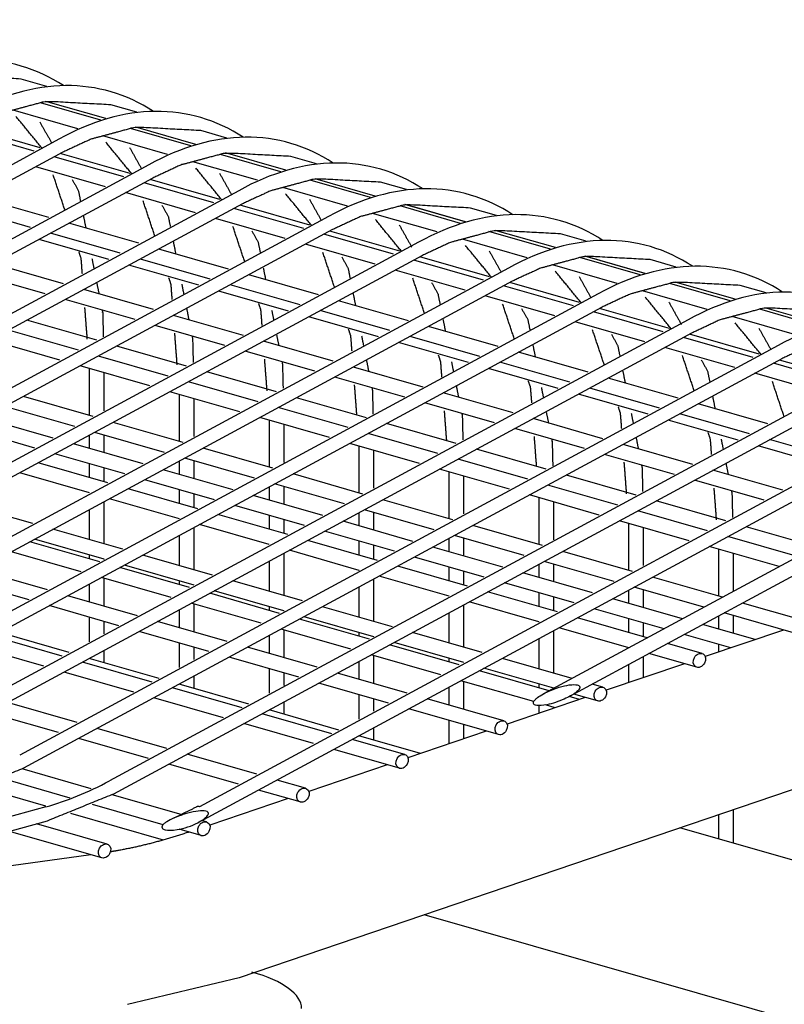
# Model space of a CAD drawing. Extents: x -9 to 141, y -7 to 181.
# Drawn here: x 54 to 58, y 92 to 97 of the extents above; entities that cross this region are included whole.
import ezdxf

# ---------------------------------------------------------------- set-up
doc = ezdxf.new("R2010")
doc.units = 0
doc.header["$LTSCALE"] = 5.3333
doc.header["$MEASUREMENT"] = 0
doc.layers.get('0').update_dxf_attribs({"linetype": 'CONTINUOUS'})
doc.layers.add('1', color=7, linetype='CONTINUOUS')

msp = doc.modelspace()

# ---------------------------------------------------------------- linework, layer by layer
msp.add_line((55.12666, 92.32461, 32.5245), (54.53213, 92.18206, 32.5245))
msp.add_circle((48.70588, 88.77009), 15.84926)
at = {"layer": '1', "extrusion": (0, 0.939693, 0.34202)}
for p, q in [((54.10344, 97.06301, 32.5245), (53.96605, 97.10244, 32.5245)), ((54.39111, 96.8839, 32.5245), (54.06995, 96.97607, 32.5245)), ((54.41739, 96.89176, 32.5245), (54.09769, 96.98351, 32.5245)), ((54.58146, 96.92583, 32.5245), (54.44407, 96.96526, 32.5245)), ((54.26763, 96.83819, 32.5245), (53.92376, 96.93688, 32.5245)), ((54.06756, 96.73668, 32.5245), (53.69675, 96.8431, 32.5245)), ((54.86913, 96.74672, 32.5245), (54.54796, 96.83889, 32.5245)), ((54.8954, 96.75458, 32.5245), (54.5757, 96.84633, 32.5245)), ((54.03517, 96.7192, 32.5245), (53.66436, 96.82562, 32.5245)), ((54.74564, 96.70101, 32.5245), (54.40177, 96.7997, 32.5245)), ((55.05947, 96.78864, 32.5245), (54.92208, 96.82807, 32.5245)), ((54.16729, 96.783, 32.5245), (50.13473, 94.6059, 32.5245)), ((54.18808, 96.71311, 32.5245), (50.15552, 94.53601, 32.5245)), ((54.51318, 96.58201, 32.5245), (54.14237, 96.68843, 32.5245)), ((54.54558, 96.5995, 32.5245), (54.17477, 96.70592, 32.5245)), ((55.34714, 96.60953, 32.5245), (55.02597, 96.70171, 32.5245)), ((55.37341, 96.61739, 32.5245), (55.05371, 96.70914, 32.5245)), ((55.53748, 96.65146, 32.5245), (55.40009, 96.69089, 32.5245)), ((54.6453, 96.64582, 32.5245), (50.61274, 94.46872, 32.5245)), ((54.41504, 96.52903, 32.5245), (54.04423, 96.63545, 32.5245)), ((55.22365, 96.56383, 32.5245), (54.87978, 96.66251, 32.5245)), ((54.66609, 96.57592, 32.5245), (50.63353, 94.39882, 32.5245)), ((54.9912, 96.44483, 32.5245), (54.62039, 96.55125, 32.5245)), ((55.02359, 96.46232, 32.5245), (54.65278, 96.56873, 32.5245)), ((55.70166, 96.42664, 32.5245), (55.35779, 96.52533, 32.5245)), ((55.82515, 96.47235, 32.5245), (55.50398, 96.56452, 32.5245)), ((55.84975, 96.47973, 32.5245), (55.5295, 96.57164, 32.5245)), ((56.01549, 96.51427, 32.5245), (55.8781, 96.5537, 32.5245)), ((55.12331, 96.50863, 32.5245), (51.09075, 94.33153, 32.5245)), ((54.11372, 96.36635, 32.5245), (53.74291, 96.47277, 32.5245)), ((54.89306, 96.39185, 32.5245), (54.52225, 96.49826, 32.5245)), ((55.1441, 96.43874, 32.5245), (51.11154, 94.26164, 32.5245)), ((54.01558, 96.31336, 32.5245), (53.64477, 96.41978, 32.5245)), ((55.5016, 96.32513, 32.5245), (55.13079, 96.43155, 32.5245)), ((56.30316, 96.33517, 32.5245), (55.98199, 96.42734, 32.5245)), ((56.32776, 96.34254, 32.5245), (56.00751, 96.43445, 32.5245)), ((56.32944, 96.34303, 32.5245), (56.00974, 96.43478, 32.5245)), ((55.60132, 96.37145, 32.5245), (51.56876, 94.19435, 32.5245)), ((55.46921, 96.30764, 32.5245), (55.0984, 96.41406, 32.5245)), ((56.17967, 96.28946, 32.5245), (55.8358, 96.38814, 32.5245)), ((56.4935, 96.37709, 32.5245), (56.35611, 96.41652, 32.5245)), ((54.59173, 96.22916, 32.5245), (54.22092, 96.33558, 32.5245)), ((55.37107, 96.25466, 32.5245), (55.00026, 96.36108, 32.5245)), ((55.62211, 96.30155, 32.5245), (51.58955, 94.12445, 32.5245)), ((54.49359, 96.17618, 32.5245), (54.12278, 96.2826, 32.5245)), ((55.94722, 96.17046, 32.5245), (55.57641, 96.27688, 32.5245)), ((55.97961, 96.18795, 32.5245), (55.6088, 96.29437, 32.5245)), ((56.78117, 96.19798, 32.5245), (56.45348, 96.29203, 32.5245)), ((56.80745, 96.20584, 32.5245), (56.48775, 96.29759, 32.5245)), ((56.97151, 96.23991, 32.5245), (56.83413, 96.27933, 32.5245)), ((56.07934, 96.23427, 32.5245), (52.04678, 94.05717, 32.5245)), ((54.43261, 96.14326, 32.5245), (54.0618, 96.24968, 32.5245)), ((55.84908, 96.11748, 32.5245), (55.47827, 96.2239, 32.5245)), ((56.65769, 96.15227, 32.5245), (56.31368, 96.251, 32.5245)), ((56.10012, 96.16437, 32.5245), (52.06756, 93.98727, 32.5245)), ((55.06974, 96.09198, 32.5245), (54.69893, 96.1984, 32.5245)), ((56.45762, 96.05076, 32.5245), (56.08681, 96.15718, 32.5245)), ((57.28378, 96.06818, 32.5245), (56.96353, 96.16008, 32.5245)), ((57.28546, 96.06866, 32.5245), (56.96576, 96.16041, 32.5245)), ((54.19226, 96.0135, 32.5245), (53.82145, 96.11992, 32.5245)), ((54.91062, 96.00608, 32.5245), (54.53981, 96.1125, 32.5245)), ((54.9716, 96.039, 32.5245), (54.60079, 96.14541, 32.5245)), ((56.42523, 96.03328, 32.5245), (56.05442, 96.13969, 32.5245)), ((57.1357, 96.01509, 32.5245), (56.79183, 96.11378, 32.5245)), ((57.25918, 96.0608, 32.5245), (56.93802, 96.15297, 32.5245)), ((57.44953, 96.10272, 32.5245), (57.31214, 96.14215, 32.5245)), ((56.55735, 96.09708, 32.5245), (52.52479, 93.91998, 32.5245)), ((54.09412, 95.96052, 32.5245), (53.72331, 96.06693, 32.5245)), ((55.54775, 95.9548, 32.5245), (55.17694, 96.06121, 32.5245)), ((56.32709, 95.98029, 32.5245), (55.95628, 96.08671, 32.5245)), ((56.57813, 96.02718, 32.5245), (52.54558, 93.85009, 32.5245)), ((55.44961, 95.90181, 32.5245), (55.0788, 96.00823, 32.5245)), ((56.90324, 95.89609, 32.5245), (56.53243, 96.00251, 32.5245)), ((56.93563, 95.91358, 32.5245), (56.56482, 96.02, 32.5245)), ((57.7372, 95.92361, 32.5245), (57.41603, 96.01579, 32.5245)), ((57.76347, 95.93147, 32.5245), (57.44377, 96.02322, 32.5245)), ((57.92754, 95.96554, 32.5245), (57.79015, 96.00497, 32.5245)), ((57.03536, 95.9599, 32.5245), (53.0028, 93.7828, 32.5245)), ((54.67027, 95.87632, 32.5245), (54.29946, 95.98273, 32.5245)), ((55.38864, 95.86889, 32.5245), (55.01783, 95.97531, 32.5245)), ((56.8051, 95.84311, 32.5245), (56.43429, 95.94953, 32.5245)), ((57.61371, 95.8779, 32.5245), (57.26984, 95.97659, 32.5245)), ((54.57213, 95.82333, 32.5245), (54.20132, 95.92975, 32.5245)), ((56.02576, 95.81761, 32.5245), (55.65495, 95.92403, 32.5245)), ((57.05615, 95.89, 32.5245), (53.02359, 93.7129, 32.5245)), ((55.14828, 95.73913, 32.5245), (54.77747, 95.84555, 32.5245)), ((55.92762, 95.76463, 32.5245), (55.55681, 95.87105, 32.5245)), ((57.38125, 95.75891, 32.5245), (57.01044, 95.86533, 32.5245)), ((57.41365, 95.7764, 32.5245), (57.04284, 95.88281, 32.5245)), ((58.21521, 95.78643, 32.5245), (57.89404, 95.8786, 32.5245)), ((58.24148, 95.79429, 32.5245), (57.92178, 95.88604, 32.5245)), ((57.51337, 95.82271, 32.5245), (53.48081, 93.64561, 32.5245)), ((54.36847, 95.71338, 32.5245), (53.99766, 95.8198, 32.5245)), ((55.05014, 95.68615, 32.5245), (54.67933, 95.79257, 32.5245)), ((55.86665, 95.73171, 32.5245), (55.49584, 95.83813, 32.5245)), ((57.28311, 95.70592, 32.5245), (56.9123, 95.81234, 32.5245)), ((58.09172, 95.74072, 32.5245), (57.74785, 95.83941, 32.5245)), ((57.53416, 95.75282, 32.5245), (53.5016, 93.57572, 32.5245)), ((54.2708, 95.66065, 32.5245), (53.89999, 95.76707, 32.5245)), ((56.50378, 95.68043, 32.5245), (56.13296, 95.78685, 32.5245)), ((57.89166, 95.63921, 32.5245), (57.52085, 95.74563, 32.5245)), ((54.17267, 95.60767, 32.5245), (53.80185, 95.71409, 32.5245)), ((57.99138, 95.68553, 32.5245), (53.95882, 93.50843, 32.5245)), ((55.6263, 95.60195, 32.5245), (55.25549, 95.70837, 32.5245)), ((56.34466, 95.59452, 32.5245), (55.97385, 95.70094, 32.5245)), ((56.40564, 95.62744, 32.5245), (56.03483, 95.73386, 32.5245)), ((57.85927, 95.62172, 32.5245), (57.48846, 95.72814, 32.5245)), ((54.84648, 95.57619, 32.5245), (54.47567, 95.68261, 32.5245)), ((55.52816, 95.54896, 32.5245), (55.15735, 95.65538, 32.5245)), ((56.98179, 95.54324, 32.5245), (56.61098, 95.64966, 32.5245)), ((57.76113, 95.56874, 32.5245), (57.39032, 95.67516, 32.5245)), ((58.01217, 95.61563, 32.5245), (53.97961, 93.43853, 32.5245)), ((54.74882, 95.52347, 32.5245), (54.37801, 95.62989, 32.5245)), ((56.88365, 95.49026, 32.5245), (56.51284, 95.59668, 32.5245)), ((58.33728, 95.48454, 32.5245), (57.96647, 95.59096, 32.5245)), ((58.36967, 95.50203, 32.5245), (57.99886, 95.60845, 32.5245)), ((54.65068, 95.47048, 32.5245), (54.27987, 95.5769, 32.5245)), ((54.32906, 95.56278, 32.5245), (54.32906, 95.31362, 32.5245)), ((54.40706, 95.5404, 32.5245), (54.40706, 95.33896, 32.5245)), ((58.4694, 95.54834, 32.5245), (54.43683, 93.37124, 32.5245)), ((55.32449, 95.43901, 32.5245), (54.95368, 95.54543, 32.5245)), ((56.10431, 95.46476, 32.5245), (55.7335, 95.57118, 32.5245)), ((56.82267, 95.45734, 32.5245), (56.45186, 95.56376, 32.5245)), ((58.23914, 95.43156, 32.5245), (57.86833, 95.53797, 32.5245)), ((58.49018, 95.47845, 32.5245), (54.45762, 93.30135, 32.5245)), ((55.22683, 95.38628, 32.5245), (54.85602, 95.4927, 32.5245)), ((56.00617, 95.41178, 32.5245), (55.63536, 95.5182, 32.5245)), ((57.4598, 95.40606, 32.5245), (57.08899, 95.51248, 32.5245)), ((55.12869, 95.3333, 32.5245), (54.75788, 95.43972, 32.5245)), ((54.80707, 95.4256, 32.5245), (54.80707, 95.17644, 32.5245)), ((56.58232, 95.32758, 32.5245), (56.21151, 95.434, 32.5245)), ((57.30068, 95.32016, 32.5245), (56.92987, 95.42658, 32.5245)), ((57.36166, 95.35308, 32.5245), (56.99085, 95.45949, 32.5245)), ((54.34935, 95.3078, 32.5245), (53.97854, 95.41422, 32.5245)), ((54.88507, 95.40321, 32.5245), (54.88507, 95.20178, 32.5245)), ((58.94741, 95.41116, 32.5245), (54.91485, 93.23406, 32.5245)), ((55.8025, 95.30182, 32.5245), (55.43169, 95.40824, 32.5245)), ((56.48418, 95.2746, 32.5245), (56.11337, 95.38101, 32.5245)), ((57.93781, 95.26888, 32.5245), (57.567, 95.37529, 32.5245)), ((54.25121, 95.25482, 32.5245), (53.8804, 95.36124, 32.5245)), ((58.96819, 95.34126, 32.5245), (54.93563, 93.16417, 32.5245)), ((55.70484, 95.2491, 32.5245), (55.33403, 95.35552, 32.5245)), ((57.83967, 95.21589, 32.5245), (57.46886, 95.32231, 32.5245)), ((54.13737, 95.19336, 32.5245), (53.76656, 95.29977, 32.5245)), ((54.82736, 95.17062, 32.5245), (54.45655, 95.27704, 32.5245)), ((55.6067, 95.19611, 32.5245), (55.23589, 95.30253, 32.5245)), ((55.28508, 95.28842, 32.5245), (55.28508, 95.03926, 32.5245)), ((56.28051, 95.16464, 32.5245), (55.9097, 95.27106, 32.5245)), ((57.06033, 95.19039, 32.5245), (56.68952, 95.29681, 32.5245)), ((59.40915, 95.27272, 32.5245), (56.74483, 93.8343, 32.5245)), ((57.7787, 95.18297, 32.5245), (57.40788, 95.28939, 32.5245)), ((54.03923, 95.14037, 32.5245), (53.66842, 95.24679, 32.5245)), ((54.72922, 95.11763, 32.5245), (54.35841, 95.22405, 32.5245)), ((55.36308, 95.26603, 32.5245), (55.36308, 95.06459, 32.5245)), ((56.18285, 95.11191, 32.5245), (55.81204, 95.21833, 32.5245)), ((56.96219, 95.13741, 32.5245), (56.59138, 95.24383, 32.5245)), ((54.61538, 95.05617, 32.5245), (54.24457, 95.16259, 32.5245)), ((54.32906, 95.20821, 32.5245), (54.32906, 95.13834, 32.5245)), ((54.40706, 95.21009, 32.5245), (54.40706, 95.11596, 32.5245)), ((56.08471, 95.05893, 32.5245), (55.7139, 95.16535, 32.5245)), ((59.44621, 95.20408, 32.5245), (56.88243, 93.81995, 32.5245)), ((58.31768, 95.07871, 32.5245), (57.94687, 95.18513, 32.5245)), ((54.51724, 95.00319, 32.5245), (54.14643, 95.10961, 32.5245)), ((55.30537, 95.03343, 32.5245), (54.93456, 95.13985, 32.5245)), ((55.7631, 95.15123, 32.5245), (55.7631, 94.90207, 32.5245)), ((55.8411, 95.12885, 32.5245), (55.8411, 94.92741, 32.5245)), ((56.75853, 95.02746, 32.5245), (56.38772, 95.13387, 32.5245)), ((57.53834, 95.05321, 32.5245), (57.16753, 95.15963, 32.5245)), ((58.25671, 95.04579, 32.5245), (57.8859, 95.15221, 32.5245)), ((54.42789, 94.95495, 32.5245), (54.05708, 95.06137, 32.5245)), ((54.32906, 95.05719, 32.5245), (54.32906, 94.98332, 32.5245)), ((54.80707, 95.07102, 32.5245), (54.80707, 95.00116, 32.5245)), ((55.20723, 94.98045, 32.5245), (54.83642, 95.08687, 32.5245)), ((54.88507, 95.07291, 32.5245), (54.88507, 94.97877, 32.5245)), ((56.66086, 94.97473, 32.5245), (56.29005, 95.08115, 32.5245)), ((57.4402, 95.00023, 32.5245), (57.06939, 95.10665, 32.5245)), ((54.32975, 94.90197, 32.5245), (53.95894, 95.00839, 32.5245)), ((54.40706, 95.03481, 32.5245), (54.40706, 94.96093, 32.5245)), ((55.09339, 94.91899, 32.5245), (54.72258, 95.02541, 32.5245)), ((56.56272, 94.92175, 32.5245), (56.19191, 95.02817, 32.5245)), ((56.24111, 95.01405, 32.5245), (56.24111, 94.76489, 32.5245)), ((58.01635, 94.91603, 32.5245), (57.64554, 95.02245, 32.5245)), ((54.99525, 94.866, 32.5245), (54.62444, 94.97242, 32.5245)), ((55.78338, 94.89625, 32.5245), (55.41257, 95.00267, 32.5245)), ((56.31911, 94.99166, 32.5245), (56.31911, 94.79022, 32.5245)), ((57.23654, 94.89027, 32.5245), (56.86573, 94.99669, 32.5245)), ((57.91821, 94.86304, 32.5245), (57.5474, 94.96946, 32.5245)), ((54.32906, 94.90217, 32.5245), (54.32906, 94.9016, 32.5245)), ((54.9059, 94.81777, 32.5245), (54.53509, 94.92419, 32.5245)), ((54.80707, 94.92001, 32.5245), (54.80707, 94.84613, 32.5245)), ((55.28508, 94.93384, 32.5245), (55.28508, 94.86397, 32.5245)), ((55.68524, 94.84327, 32.5245), (55.31443, 94.94968, 32.5245)), ((55.36308, 94.93572, 32.5245), (55.36308, 94.84159, 32.5245)), ((57.13888, 94.83755, 32.5245), (56.76806, 94.94396, 32.5245)), ((54.40706, 94.85506, 32.5245), (54.40706, 94.63062, 32.5245)), ((54.80777, 94.76479, 32.5245), (54.43695, 94.8712, 32.5245)), ((54.88507, 94.89762, 32.5245), (54.88507, 94.82375, 32.5245)), ((55.5714, 94.7818, 32.5245), (55.20059, 94.88822, 32.5245)), ((56.2614, 94.75907, 32.5245), (55.89059, 94.86548, 32.5245)), ((57.04074, 94.78456, 32.5245), (56.66993, 94.89098, 32.5245)), ((56.71912, 94.87686, 32.5245), (56.71912, 94.6277, 32.5245)), ((56.79712, 94.85448, 32.5245), (56.79712, 94.65304, 32.5245)), ((57.71455, 94.75309, 32.5245), (57.34374, 94.85951, 32.5245)), ((54.02843, 94.73929, 32.5245), (53.65762, 94.84571, 32.5245)), ((54.32906, 94.81295, 32.5245), (54.32906, 94.65301, 32.5245)), ((55.47326, 94.72882, 32.5245), (55.10245, 94.83524, 32.5245)), ((55.7631, 94.79665, 32.5245), (55.7631, 94.72679, 32.5245)), ((56.16326, 94.70608, 32.5245), (55.79245, 94.8125, 32.5245)), ((55.8411, 94.79854, 32.5245), (55.8411, 94.7044, 32.5245)), ((57.61689, 94.70036, 32.5245), (57.24608, 94.80678, 32.5245)), ((54.80707, 94.76498, 32.5245), (54.80707, 94.76441, 32.5245)), ((55.38392, 94.68059, 32.5245), (55.01311, 94.787, 32.5245)), ((55.28508, 94.78283, 32.5245), (55.28508, 94.70895, 32.5245)), ((55.36308, 94.76044, 32.5245), (55.36308, 94.68656, 32.5245)), ((56.04941, 94.64462, 32.5245), (55.6786, 94.75104, 32.5245)), ((57.51875, 94.64738, 32.5245), (57.14794, 94.7538, 32.5245)), ((54.50644, 94.6021, 32.5245), (54.13563, 94.70852, 32.5245)), ((54.88507, 94.71788, 32.5245), (54.88507, 94.49344, 32.5245)), ((55.28578, 94.6276, 32.5245), (54.91497, 94.73402, 32.5245)), ((55.95127, 94.59164, 32.5245), (55.58046, 94.69805, 32.5245)), ((56.73941, 94.62188, 32.5245), (56.3686, 94.7283, 32.5245)), ((57.19713, 94.73968, 32.5245), (57.19713, 94.49052, 32.5245)), ((57.27513, 94.71729, 32.5245), (57.27513, 94.51585, 32.5245)), ((58.19256, 94.6159, 32.5245), (57.82175, 94.72232, 32.5245)), ((54.38425, 94.53614, 32.5245), (54.01344, 94.64255, 32.5245)), ((54.4083, 94.54912, 32.5245), (54.03749, 94.65554, 32.5245)), ((54.80707, 94.67577, 32.5245), (54.80707, 94.51583, 32.5245)), ((55.86193, 94.5434, 32.5245), (55.49112, 94.64982, 32.5245)), ((55.7631, 94.64564, 32.5245), (55.7631, 94.57177, 32.5245)), ((56.24111, 94.65947, 32.5245), (56.24111, 94.58961, 32.5245)), ((56.64127, 94.5689, 32.5245), (56.27046, 94.67532, 32.5245)), ((56.31911, 94.66135, 32.5245), (56.31911, 94.56722, 32.5245)), ((58.0949, 94.56318, 32.5245), (57.72409, 94.6696, 32.5245)), ((54.28611, 94.48315, 32.5245), (53.9153, 94.58957, 32.5245)), ((55.28508, 94.6278, 32.5245), (55.28508, 94.62723, 32.5245)), ((55.76379, 94.49042, 32.5245), (55.39298, 94.59684, 32.5245)), ((55.8411, 94.62326, 32.5245), (55.8411, 94.54938, 32.5245)), ((56.52742, 94.50744, 32.5245), (56.15661, 94.61385, 32.5245)), ((57.21742, 94.4847, 32.5245), (56.84661, 94.59112, 32.5245)), ((57.99676, 94.51019, 32.5245), (57.62595, 94.61661, 32.5245)), ((57.67514, 94.60249, 32.5245), (57.67514, 94.35334, 32.5245)), ((54.32906, 94.57186, 32.5245), (54.32906, 94.55197, 32.5245)), ((54.40706, 94.54948, 32.5245), (54.40706, 94.54845, 32.5245)), ((54.98445, 94.46492, 32.5245), (54.61364, 94.57134, 32.5245)), ((55.28508, 94.53859, 32.5245), (55.28508, 94.37864, 32.5245)), ((55.36308, 94.5807, 32.5245), (55.36308, 94.35626, 32.5245)), ((56.42928, 94.45445, 32.5245), (56.05847, 94.56087, 32.5245)), ((57.11928, 94.43171, 32.5245), (56.74847, 94.53813, 32.5245)), ((57.75314, 94.58011, 32.5245), (57.75314, 94.37867, 32.5245)), ((54.10697, 94.38644, 32.5245), (53.73616, 94.49286, 32.5245)), ((54.86226, 94.39895, 32.5245), (54.49145, 94.50537, 32.5245)), ((54.88631, 94.41194, 32.5245), (54.5155, 94.51836, 32.5245)), ((55.7631, 94.49062, 32.5245), (55.7631, 94.49004, 32.5245)), ((56.33994, 94.40622, 32.5245), (55.96913, 94.51264, 32.5245)), ((56.24111, 94.50846, 32.5245), (56.24111, 94.43458, 32.5245)), ((56.31911, 94.48607, 32.5245), (56.31911, 94.4122, 32.5245)), ((56.71912, 94.52229, 32.5245), (56.71912, 94.45242, 32.5245)), ((56.79712, 94.52417, 32.5245), (56.79712, 94.43004, 32.5245)), ((54.00883, 94.33346, 32.5245), (53.63802, 94.43987, 32.5245)), ((54.76412, 94.34597, 32.5245), (54.39331, 94.45239, 32.5245)), ((54.40706, 94.44844, 32.5245), (54.40706, 94.30032, 32.5245)), ((54.80707, 94.43468, 32.5245), (54.80707, 94.41479, 32.5245)), ((55.46246, 94.32774, 32.5245), (55.09165, 94.43415, 32.5245)), ((55.8411, 94.44351, 32.5245), (55.8411, 94.21907, 32.5245)), ((56.2418, 94.35323, 32.5245), (55.87099, 94.45965, 32.5245)), ((57.00544, 94.37025, 32.5245), (56.63463, 94.47667, 32.5245)), ((57.69543, 94.34751, 32.5245), (57.32462, 94.45393, 32.5245)), ((54.32906, 94.4177, 32.5245), (54.32906, 94.3227, 32.5245)), ((54.88507, 94.41229, 32.5245), (54.88507, 94.41127, 32.5245)), ((55.36432, 94.27475, 32.5245), (54.99351, 94.38117, 32.5245)), ((55.7631, 94.4014, 32.5245), (55.7631, 94.24146, 32.5245)), ((56.9073, 94.31727, 32.5245), (56.53649, 94.42369, 32.5245)), ((57.19713, 94.3851, 32.5245), (57.19713, 94.31524, 32.5245)), ((57.59729, 94.29453, 32.5245), (57.22648, 94.40095, 32.5245)), ((57.27513, 94.38699, 32.5245), (57.27513, 94.29285, 32.5245)), ((54.58498, 94.24926, 32.5245), (54.21417, 94.35567, 32.5245)), ((55.34027, 94.26177, 32.5245), (54.96946, 94.36819, 32.5245)), ((56.24111, 94.35343, 32.5245), (56.24111, 94.35286, 32.5245)), ((56.81795, 94.26903, 32.5245), (56.44714, 94.37545, 32.5245)), ((56.71912, 94.37127, 32.5245), (56.71912, 94.2974, 32.5245)), ((56.79712, 94.34889, 32.5245), (56.79712, 94.27501, 32.5245)), ((57.48345, 94.23307, 32.5245), (57.11264, 94.33949, 32.5245)), ((54.48684, 94.19627, 32.5245), (54.11603, 94.30269, 32.5245)), ((54.80707, 94.28052, 32.5245), (54.80707, 94.18552, 32.5245)), ((55.24213, 94.20878, 32.5245), (54.87132, 94.3152, 32.5245)), ((54.88507, 94.31126, 32.5245), (54.88507, 94.16313, 32.5245)), ((55.28508, 94.29749, 32.5245), (55.28508, 94.27761, 32.5245)), ((55.36308, 94.27511, 32.5245), (55.36308, 94.27408, 32.5245)), ((55.94047, 94.19055, 32.5245), (55.56966, 94.29697, 32.5245)), ((56.31911, 94.30633, 32.5245), (56.31911, 94.08189, 32.5245)), ((56.71981, 94.21605, 32.5245), (56.349, 94.32247, 32.5245)), ((57.38531, 94.18008, 32.5245), (57.0145, 94.2865, 32.5245)), ((58.11461, 94.22721, 32.5245), (57.80263, 94.31675, 32.5245)), ((54.32906, 94.24155, 32.5245), (54.32906, 94.11109, 32.5245)), ((55.81828, 94.12458, 32.5245), (55.44747, 94.231, 32.5245)), ((55.84233, 94.13757, 32.5245), (55.47152, 94.24399, 32.5245)), ((56.24111, 94.26422, 32.5245), (56.24111, 94.10427, 32.5245)), ((57.29596, 94.13185, 32.5245), (56.92515, 94.23827, 32.5245)), ((57.19713, 94.23409, 32.5245), (57.19713, 94.16021, 32.5245)), ((57.67514, 94.24792, 32.5245), (57.67514, 94.17805, 32.5245)), ((58.08623, 94.15421, 32.5245), (57.70449, 94.26376, 32.5245)), ((57.75314, 94.2498, 32.5245), (57.75314, 94.15567, 32.5245)), ((54.40706, 94.21917, 32.5245), (54.40706, 94.1532, 32.5245)), ((55.06299, 94.11207, 32.5245), (54.69218, 94.21849, 32.5245)), ((55.72014, 94.0716, 32.5245), (55.34933, 94.17802, 32.5245)), ((55.36308, 94.17407, 32.5245), (55.36308, 94.02595, 32.5245)), ((56.71912, 94.21625, 32.5245), (56.71912, 94.21567, 32.5245)), ((56.79712, 94.16914, 32.5245), (56.79712, 93.9447, 32.5245)), ((57.19782, 94.07887, 32.5245), (56.82701, 94.18528, 32.5245)), ((57.27513, 94.2117, 32.5245), (57.27513, 94.13783, 32.5245)), ((57.87032, 94.12204, 32.5245), (57.59065, 94.2023, 32.5245)), ((58.02049, 94.17308, 32.5245), (57.60445, 94.03169, 32.5245)), ((54.18551, 94.03359, 32.5245), (53.8147, 94.14001, 32.5245)), ((54.2217, 94.05313, 32.5245), (53.85089, 94.15954, 32.5245)), ((54.96485, 94.05909, 32.5245), (54.59404, 94.16551, 32.5245)), ((60.43377, 94.12822, 32.5245), (55.12666, 92.32461, 32.5245)), ((55.28508, 94.14333, 32.5245), (55.28508, 94.04833, 32.5245)), ((55.7631, 94.16031, 32.5245), (55.7631, 94.14042, 32.5245)), ((55.8411, 94.13792, 32.5245), (55.8411, 94.1369, 32.5245)), ((56.41848, 94.05337, 32.5245), (56.04767, 94.15979, 32.5245)), ((56.71912, 94.12703, 32.5245), (56.71912, 93.96709, 32.5245)), ((57.74086, 94.07804, 32.5245), (57.49251, 94.14932, 32.5245)), ((54.08737, 93.98061, 32.5245), (53.71656, 94.08703, 32.5245)), ((54.40706, 94.06456, 32.5245), (54.40706, 93.99993, 32.5245)), ((54.80707, 94.10437, 32.5245), (54.80707, 93.97391, 32.5245)), ((54.88507, 94.08198, 32.5245), (54.88507, 94.01602, 32.5245)), ((55.541, 93.97489, 32.5245), (55.17019, 94.08131, 32.5245)), ((56.29629, 93.9874, 32.5245), (55.92548, 94.09382, 32.5245)), ((56.32034, 94.00038, 32.5245), (55.94953, 94.1068, 32.5245)), ((57.19713, 94.07906, 32.5245), (57.19713, 94.07849, 32.5245)), ((57.58759, 94.04816, 32.5245), (57.40316, 94.10108, 32.5245)), ((57.67514, 94.0969, 32.5245), (57.67514, 94.05571, 32.5245)), ((54.69971, 93.91594, 32.5245), (54.3289, 94.02236, 32.5245)), ((54.32906, 94.02245, 32.5245), (54.32906, 94.02231, 32.5245)), ((55.44287, 93.9219, 32.5245), (55.07205, 94.02832, 32.5245)), ((56.19815, 93.93442, 32.5245), (55.82734, 94.04083, 32.5245)), ((55.8411, 94.03689, 32.5245), (55.8411, 93.88877, 32.5245)), ((56.24111, 94.02312, 32.5245), (56.24111, 94.00324, 32.5245)), ((56.8965, 93.91618, 32.5245), (56.52569, 94.0226, 32.5245)), ((57.27513, 94.03196, 32.5245), (57.27513, 93.91977, 32.5245)), ((57.5592, 93.97515, 32.5245), (57.30503, 94.0481, 32.5245)), ((54.66353, 93.89641, 32.5245), (54.29272, 94.00283, 32.5245)), ((55.28508, 93.96719, 32.5245), (55.28508, 93.83672, 32.5245)), ((55.7631, 94.00615, 32.5245), (55.7631, 93.91115, 32.5245)), ((56.79836, 93.8632, 32.5245), (56.42755, 93.96962, 32.5245)), ((57.49355, 93.994, 32.5245), (57.07744, 93.85258, 32.5245)), ((57.19713, 93.98985, 32.5245), (57.19713, 93.89326, 32.5245)), ((54.56539, 93.84342, 32.5245), (54.19458, 93.94984, 32.5245)), ((54.88507, 93.92737, 32.5245), (54.88507, 93.86274, 32.5245)), ((55.36308, 93.9448, 32.5245), (55.36308, 93.87883, 32.5245)), ((56.01902, 93.8377, 32.5245), (55.64821, 93.94412, 32.5245)), ((56.7743, 93.85022, 32.5245), (56.40349, 93.95663, 32.5245)), ((55.14154, 93.75922, 32.5245), (54.77073, 93.86564, 32.5245)), ((55.17772, 93.77876, 32.5245), (54.80691, 93.88518, 32.5245)), ((54.80707, 93.88526, 32.5245), (54.80707, 93.88513, 32.5245)), ((55.92088, 93.78472, 32.5245), (55.55007, 93.89114, 32.5245)), ((56.24111, 93.86896, 32.5245), (56.24111, 93.77397, 32.5245)), ((56.69227, 93.79261, 32.5245), (56.30535, 93.90365, 32.5245)), ((56.31911, 93.8997, 32.5245), (56.31911, 93.75158, 32.5245)), ((56.71912, 93.88594, 32.5245), (56.71912, 93.86605, 32.5245)), ((56.79712, 93.86356, 32.5245), (56.79712, 93.86253, 32.5245)), ((57.06056, 93.8691, 32.5245), (57.0037, 93.88542, 32.5245)), ((55.0434, 93.70624, 32.5245), (54.67259, 93.81266, 32.5245)), ((55.7631, 93.83, 32.5245), (55.7631, 93.69954, 32.5245)), ((55.8411, 93.80762, 32.5245), (55.8411, 93.74165, 32.5245)), ((56.53353, 93.69004, 32.5245), (56.12622, 93.80694, 32.5245)), ((56.9666, 93.81492, 32.5245), (56.55043, 93.67348, 32.5245)), ((56.93488, 93.80413, 32.5245), (56.8815, 93.81945, 32.5245)), ((57.03217, 93.7961, 32.5245), (56.90556, 93.83243, 32.5245)), ((54.26406, 93.68074, 32.5245), (53.89325, 93.78716, 32.5245)), ((55.36308, 93.79019, 32.5245), (55.36308, 93.72556, 32.5245)), ((56.50514, 93.61704, 32.5245), (56.02808, 93.75395, 32.5245)), ((56.71912, 93.77135, 32.5245), (56.71912, 93.73081, 32.5245)), ((56.80542, 93.76014, 32.5245), (56.75453, 93.77474, 32.5245)), ((56.79712, 93.76252, 32.5245), (56.79712, 93.75732, 32.5245)), ((54.16592, 93.62776, 32.5245), (53.79511, 93.73418, 32.5245)), ((55.61955, 93.62204, 32.5245), (55.24874, 93.72846, 32.5245)), ((55.65573, 93.64157, 32.5245), (55.28492, 93.74799, 32.5245)), ((55.28508, 93.74808, 32.5245), (55.28508, 93.74795, 32.5245)), ((54.74207, 93.54356, 32.5245), (54.37126, 93.64998, 32.5245)), ((55.52141, 93.56906, 32.5245), (55.1506, 93.67547, 32.5245)), ((55.8411, 93.65301, 32.5245), (55.8411, 93.58838, 32.5245)), ((56.24111, 93.69282, 32.5245), (56.24111, 93.56836, 32.5245)), ((56.31911, 93.67043, 32.5245), (56.31911, 93.59486, 32.5245)), ((54.64393, 93.49057, 32.5245), (54.27312, 93.59699, 32.5245)), ((56.0899, 93.51697, 32.5245), (55.76293, 93.61081, 32.5245)), ((55.7631, 93.6109, 32.5245), (55.7631, 93.61076, 32.5245)), ((56.43966, 93.63583, 32.5245), (56.02342, 93.49437, 32.5245)), ((56.0065, 93.51099, 32.5245), (55.72675, 93.59127, 32.5245)), ((55.22008, 93.40637, 32.5245), (54.84927, 93.51279, 32.5245)), ((55.97811, 93.43799, 32.5245), (55.62861, 93.53829, 32.5245)), ((54.3395, 93.3288, 32.5245), (53.97179, 93.43433, 32.5245)), ((55.12194, 93.35339, 32.5245), (54.75113, 93.45981, 32.5245)), ((55.91272, 93.45675, 32.5245), (55.4964, 93.31527, 32.5245)), ((54.2266, 93.28006, 32.5245), (53.868, 93.38297, 32.5245)), ((54.09767, 93.23666, 32.5245), (53.75309, 93.33555, 32.5245)), ((55.47947, 93.33193, 32.5245), (55.32728, 93.37561, 32.5245)), ((54.81751, 93.19162, 32.5245), (54.4498, 93.29715, 32.5245)), ((55.38577, 93.27767, 32.5245), (54.9694, 93.13617, 32.5245)), ((55.45108, 93.25893, 32.5245), (55.22914, 93.32263, 32.5245)), ((54.09721, 93.23281, 32.5245), (52.86376, 92.89338, 32.5245)), ((54.7211, 93.13814, 32.5245), (54.34601, 93.24579, 32.5245)), ((54.72425, 93.05684, 32.5245), (54.23111, 93.19837, 32.5245)), ((57.67514, 93.19071, 32.5245), (57.67514, 93.06203, 32.5245)), ((57.75314, 93.21721, 32.5245), (57.75314, 93.03964, 32.5245)), ((54.10529, 93.15779, 32.5245), (52.91501, 92.83023, 32.5245)), ((54.42415, 93.03459, 32.5245), (54.04893, 93.14228, 32.5245)), ((54.95244, 93.1529, 32.5245), (54.92781, 93.15996, 32.5245)), ((60.64804, 92.20884, 32.5245), (57.46985, 93.12094, 32.5245)), ((54.39576, 92.96159, 32.5245), (53.90458, 93.10255, 32.5245)), ((54.92405, 93.0799, 32.5245), (54.80599, 93.11378, 32.5245)), ((54.33689, 92.97848, 32.5245), (53.914, 92.91965, 32.5245)), ((60.42211, 91.42161, 32.5245), (56.11055, 92.65898, 32.5245))]:
    msp.add_line(p, q, dxfattribs=at)
at = {"layer": '1'}
for centre, major_axis, ratio, start_param, end_param in [((53.34853, 94.8955, 32.5245), (0.59484, 2.28245), 0.5877908, -0.1947137, 0.5110049), ((53.82655, 94.75832, 32.5245), (0.59484, 2.28245), 0.5877908, -0.1947137, 0.5110049), ((54.30456, 94.62113, 32.5245), (0.59484, 2.28245), 0.5877908, -0.1947137, 0.5110049), ((54.78257, 94.48395, 32.5245), (0.59484, 2.28245), 0.5877908, -0.1947137, 0.5110049), ((55.26058, 94.34676, 32.5245), (0.59484, 2.28245), 0.5877908, -0.1947137, 0.5110049), ((55.73859, 94.20958, 32.5245), (0.59484, 2.28245), 0.5877908, -0.1947137, 0.5110049), ((56.21661, 94.0724, 32.5245), (0.59484, 2.28245), 0.5877908, -0.1947137, 0.5110049), ((56.69462, 93.93521, 32.5245), (0.59484, 2.28245), 0.5877908, -0.1947136, 0.5110049), ((57.17263, 93.79803, 32.5245), (0.59484, 2.28245), 0.5877909, -0.1947104, 0.5110051), ((57.65064, 93.66084, 32.5245), (0.59491, 2.28245), 0.5878114, -0.1942852, 0.5110315), ((58.12865, 93.52366, 32.5245), (0.60415, 2.28178), 0.5905206, -0.1926724, 0.514589), ((54.26702, 96.04284, 32.5245), (-0.80788, -2.81502), 0.6040228, 0.3532255, 0.5338848), ((54.98174, 92.70841, 32.5245), (-0.13177, 0.38772), 0.5071255, -0.0434965, 0), ((54.71716, 92.16092), (0.741, 0), 0.3420201, -0.0002219, 0.8726646)]:
    msp.add_ellipse(centre, major_axis=major_axis, ratio=ratio, start_param=start_param, end_param=end_param, dxfattribs=at)
for centre in [(57.57339, 94.01166, 32.5245), (57.04636, 93.8326, 32.5245), (56.51933, 93.65354, 32.5245), (55.9923, 93.47449, 32.5245), (55.46527, 93.29543, 32.5245), (54.93824, 93.1164, 32.5245), (54.40995, 92.99809, 32.5245)]:
    msp.add_ellipse(centre, major_axis=(0.01949, 0.03428), ratio=0.779616, dxfattribs=at)
for points, degree, knots in [([(53.96605, 97.10244, 32.5245), (53.61968, 97.1207, 32.5245), (53.38111, 97.05673, 32.5245), (53.23205, 96.98747, 32.5245)], 1, [4.2047472, 4.2047472, 4.5973535, 5.8249803, 6.2023587, 6.2023587]), ([(54.44407, 96.96526, 32.5245), (54.09769, 96.98351, 32.5245), (53.85912, 96.91955, 32.5245), (53.71006, 96.85029, 32.5245)], 1, [4.2047472, 4.2047472, 4.5973535, 5.8249803, 6.2023587, 6.2023587]), ([(54.92208, 96.82807, 32.5245), (54.5757, 96.84633, 32.5245), (54.33713, 96.78237, 32.5245), (54.18808, 96.71311, 32.5245)], 1, [4.2047472, 4.2047472, 4.5973535, 5.8249803, 6.2023587, 6.2023587]), ([(55.40009, 96.69089, 32.5245), (55.05371, 96.70914, 32.5245), (54.81514, 96.64518, 32.5245), (54.66609, 96.57592, 32.5245)], 1, [4.2047472, 4.2047472, 4.5973535, 5.8249803, 6.2023587, 6.2023587]), ([(54.23727, 96.56889, 32.5245), (54.27081, 96.50908, 32.5245), (54.2816, 96.45495, 32.5245)], 1, [4.51181195, 4.51181195, 4.66065356, 4.76357659, 4.76357659]), ([(55.8781, 96.5537, 32.5245), (55.53173, 96.57196, 32.5245), (55.29316, 96.508, 32.5245), (55.1441, 96.43874, 32.5245)], 1, [4.2047472, 4.2047472, 4.5973535, 5.8249803, 6.2023587, 6.2023587]), ([(54.71528, 96.43171, 32.5245), (54.74882, 96.3719, 32.5245), (54.75961, 96.31777, 32.5245)], 1, [4.51181195, 4.51181195, 4.66065356, 4.76357659, 4.76357659]), ([(56.35611, 96.41652, 32.5245), (56.00974, 96.43478, 32.5245), (55.77117, 96.37081, 32.5245), (55.62211, 96.30155, 32.5245)], 1, [4.2047472, 4.2047472, 4.5973535, 5.8249803, 6.2023587, 6.2023587]), ([(55.1933, 96.29453, 32.5245), (55.22683, 96.23471, 32.5245), (55.23762, 96.18059, 32.5245)], 1, [4.51181195, 4.51181195, 4.66065356, 4.76357659, 4.76357659]), ([(56.83413, 96.27933, 32.5245), (56.48552, 96.29727, 32.5245), (56.24918, 96.23363, 32.5245), (56.10012, 96.16437, 32.5245)], 1, [4.2047472, 4.2047472, 4.5973535, 5.8249803, 6.2023587, 6.2023587]), ([(54.29209, 96.06663, 32.5245), (54.28598, 96.14745, 32.5245), (54.27393, 96.18341, 32.5245)], 1, [0.86597702, 0.86597702, 1.00923196, 1.08567718, 1.08567718]), ([(55.67131, 96.15734, 32.5245), (55.70484, 96.09753, 32.5245), (55.71563, 96.0434, 32.5245)], 1, [4.51181195, 4.51181195, 4.66065356, 4.76357659, 4.76357659]), ([(57.31214, 96.14215, 32.5245), (56.96576, 96.16041, 32.5245), (56.72719, 96.09645, 32.5245), (56.57813, 96.02718, 32.5245)], 1, [4.2047472, 4.2047472, 4.5973535, 5.8249803, 6.2023587, 6.2023587]), ([(54.7701, 95.92944, 32.5245), (54.76399, 96.01027, 32.5245), (54.75194, 96.04622, 32.5245)], 1, [0.86597702, 0.86597702, 1.00923196, 1.08567718, 1.08567718]), ([(56.14932, 96.02016, 32.5245), (56.18285, 95.96034, 32.5245), (56.19365, 95.90622, 32.5245)], 1, [4.51181195, 4.51181195, 4.66065356, 4.76357659, 4.76357659]), ([(57.79015, 96.00497, 32.5245), (57.44377, 96.02322, 32.5245), (57.2052, 95.95926, 32.5245), (57.05615, 95.89, 32.5245)], 1, [4.2047472, 4.2047472, 4.5973535, 5.8249803, 6.2023587, 6.2023587]), ([(55.24812, 95.79226, 32.5245), (55.242, 95.87309, 32.5245), (55.22996, 95.90904, 32.5245)], 1, [0.86597702, 0.86597702, 1.00923196, 1.08567718, 1.08567718]), ([(54.39785, 95.87194, 32.5245), (54.40029, 95.85966, 32.5245), (54.40334, 95.73248, 32.5245)], 1, [5.87220739, 5.87220739, 5.89554654, 6.11433532, 6.11433532]), ([(56.62733, 95.88297, 32.5245), (56.66087, 95.82316, 32.5245), (56.67166, 95.76903, 32.5245)], 1, [4.51181195, 4.51181195, 4.66065356, 4.76357659, 4.76357659]), ([(58.26816, 95.86778, 32.5245), (57.92178, 95.88604, 32.5245), (57.68321, 95.82208, 32.5245), (57.53416, 95.75282, 32.5245)], 1, [4.2047472, 4.2047472, 4.5973535, 5.8249803, 6.2023587, 6.2023587]), ([(55.72613, 95.65508, 32.5245), (55.72001, 95.7359, 32.5245), (55.70797, 95.77186, 32.5245)], 1, [0.86597702, 0.86597702, 1.00923196, 1.08567718, 1.08567718]), ([(57.10534, 95.74579, 32.5245), (57.13888, 95.68597, 32.5245), (57.14967, 95.63185, 32.5245)], 1, [4.51181195, 4.51181195, 4.66065356, 4.76357659, 4.76357659]), ([(58.74617, 95.7306, 32.5245), (58.39757, 95.74853, 32.5245), (58.16123, 95.68489, 32.5245), (58.01217, 95.61563, 32.5245)], 1, [4.2047472, 4.2047472, 4.5973535, 5.8249803, 6.2023587, 6.2023587]), ([(54.87586, 95.73475, 32.5245), (54.8783, 95.72248, 32.5245), (54.88135, 95.59529, 32.5245)], 1, [5.87220739, 5.87220739, 5.89554654, 6.11433532, 6.11433532]), ([(56.20414, 95.51789, 32.5245), (56.19802, 95.59872, 32.5245), (56.18598, 95.63467, 32.5245)], 1, [0.86597702, 0.86597702, 1.00923196, 1.08567718, 1.08567718]), ([(55.35387, 95.59757, 32.5245), (55.35632, 95.5853, 32.5245), (55.35936, 95.45811, 32.5245)], 1, [5.87220739, 5.87220739, 5.89554654, 6.11433532, 6.11433532]), ([(57.58335, 95.60861, 32.5245), (57.61689, 95.54879, 32.5245), (57.62768, 95.49466, 32.5245)], 1, [4.51181195, 4.51181195, 4.66065356, 4.76357659, 4.76357659]), ([(56.68215, 95.38071, 32.5245), (56.67603, 95.46153, 32.5245), (56.66399, 95.49749, 32.5245)], 1, [0.86597702, 0.86597702, 1.00923196, 1.08567718, 1.08567718]), ([(55.83188, 95.46039, 32.5245), (55.83433, 95.44811, 32.5245), (55.83737, 95.32093, 32.5245)], 1, [5.87220739, 5.87220739, 5.89554654, 6.11433532, 6.11433532]), ([(56.30989, 95.3232, 32.5245), (56.31234, 95.31093, 32.5245), (56.31539, 95.18374, 32.5245)], 1, [5.87220739, 5.87220739, 5.89554654, 6.11433532, 6.11433532]), ([(57.16016, 95.24352, 32.5245), (57.15405, 95.32435, 32.5245), (57.142, 95.3603, 32.5245)], 1, [0.86597702, 0.86597702, 1.00923196, 1.08567718, 1.08567718]), ([(57.63817, 95.10634, 32.5245), (57.63206, 95.18717, 32.5245), (57.62001, 95.22312, 32.5245)], 1, [0.86597702, 0.86597702, 1.00923196, 1.08567718, 1.08567718]), ([(56.7879, 95.18602, 32.5245), (56.79035, 95.17374, 32.5245), (56.7934, 95.04656, 32.5245)], 1, [5.87220739, 5.87220739, 5.89554654, 6.11433532, 6.11433532]), ([(57.26592, 95.04883, 32.5245), (57.26836, 95.03656, 32.5245), (57.27141, 94.90937, 32.5245)], 1, [5.87220739, 5.87220739, 5.89554654, 6.11433532, 6.11433532]), ([(57.74393, 94.91165, 32.5245), (57.74637, 94.89938, 32.5245), (57.74942, 94.77219, 32.5245)], 1, [5.87220739, 5.87220739, 5.89554654, 6.11433532, 6.11433532]), ([(56.77251, 93.84785, 32.5245), (56.74495, 93.83558, 32.5245), (56.72172, 93.82196, 32.5245), (56.70297, 93.80601, 32.5245), (56.69866, 93.80188, 32.5245), (56.69394, 93.79558, 32.5245), (56.69254, 93.79339, 32.5245), (56.69096, 93.78971, 32.5245), (56.69051, 93.78825, 32.5245), (56.69013, 93.78549, 32.5245), (56.69016, 93.78425, 32.5245), (56.69071, 93.78169, 32.5245), (56.69129, 93.78051, 32.5245), (56.69324, 93.77784, 32.5245), (56.69489, 93.77661, 32.5245), (56.70008, 93.77375, 32.5245), (56.70448, 93.77271, 32.5245), (56.72137, 93.77026, 32.5245), (56.74014, 93.77172, 32.5245), (56.79201, 93.78226, 32.5245), (56.8249, 93.79317, 32.5245), (56.87816, 93.81678, 32.5245), (56.89896, 93.82848, 32.5245), (56.91925, 93.84376, 32.5245), (56.9253, 93.84887, 32.5245), (56.93178, 93.85649, 32.5245), (56.93365, 93.85903, 32.5245), (56.93578, 93.86318, 32.5245), (56.93641, 93.86478, 32.5245), (56.93704, 93.86768, 32.5245), (56.93713, 93.86895, 32.5245), (56.93686, 93.8715, 32.5245), (56.93647, 93.87268, 32.5245), (56.93502, 93.8753, 32.5245), (56.93376, 93.87652, 32.5245), (56.93, 93.87921, 32.5245), (56.927, 93.88032, 32.5245), (56.91428, 93.88362, 32.5245), (56.89935, 93.88351, 32.5245), (56.84869, 93.87616, 32.5245), (56.80849, 93.86387, 32.5245), (56.77251, 93.84785, 32.5245)], 3, [-1.3599756, -1.3599756, -1.3599756, -1.3599756, -1.1956151, -1.1956151, -1.1507794, -1.1507794, -1.1303508, -1.1303508, -1.1175517, -1.1175517, -1.1060844, -1.1060844, -1.0925292, -1.0925292, -1.0706256, -1.0706256, -1.0249732, -1.0249732, -0.877514, -0.877514, -0.6783884, -0.6783884, -0.5141435, -0.5141435, -0.4533701, -0.4533701, -0.4280218, -0.4280218, -0.4134857, -0.4134857, -0.4017629, -0.4017629, -0.3888448, -0.3888448, -0.3695308, -0.3695308, -0.334937, -0.334937, -0.214541, -0.214541, 0, 0, 0, 0]), ([(54.91485, 93.23406, 32.5245), (54.91418, 93.23425, 32.5245), (54.91352, 93.23442, 32.5245), (54.91286, 93.23455, 32.5245), (54.909, 93.23536, 32.5245), (54.90529, 93.23524, 32.5245), (54.90076, 93.23384, 32.5245), (54.89964, 93.23337, 32.5245), (54.89858, 93.2328, 32.5245)], 3, [0.389697405, 0.389697405, 0.389697405, 0.389697405, 0.393876884, 0.393876884, 0.393876884, 0.418256445, 0.418256445, 0.426754152, 0.426754152, 0.426754152, 0.426754152]), ([(54.83869, 93.19521, 32.5245), (54.8307, 93.19285, 32.5245), (54.82272, 93.19031, 32.5245), (54.78215, 93.17642, 32.5245), (54.75192, 93.1627, 32.5245), (54.72945, 93.14624, 32.5245), (54.72512, 93.14268, 32.5245), (54.72006, 93.13698, 32.5245), (54.71848, 93.13491, 32.5245), (54.71656, 93.13135, 32.5245), (54.71596, 93.12991, 32.5245), (54.7153, 93.12713, 32.5245), (54.71519, 93.12586, 32.5245), (54.71543, 93.12322, 32.5245), (54.71584, 93.12196, 32.5245), (54.71732, 93.11914, 32.5245), (54.71862, 93.11777, 32.5245), (54.72367, 93.11375, 32.5245), (54.72871, 93.11206, 32.5245), (54.7471, 93.10744, 32.5245), (54.76953, 93.10755, 32.5245), (54.83332, 93.11819, 32.5245), (54.87328, 93.13163, 32.5245), (54.9212, 93.15633, 32.5245), (54.93414, 93.16462, 32.5245), (54.94371, 93.17249, 32.5245)], 3, [-0.51918825, -0.51918825, -0.51918825, -0.51918825, -0.4931524, -0.4931524, -0.38422018, -0.38422018, -0.36065475, -0.36065475, -0.34958255, -0.34958255, -0.3427004, -0.3427004, -0.33671279, -0.33671279, -0.3298957, -0.3298957, -0.31973206, -0.31973206, -0.29309029, -0.29309029, -0.19585172, -0.19585172, -0.06303927, -0.06303927, 0, 0, 0, 0]), ([(54.94371, 93.17249, 32.5245), (54.94843, 93.17637, 32.5245), (54.95374, 93.1813, 32.5245), (54.95881, 93.18836, 32.5245), (54.96008, 93.19045, 32.5245), (54.9615, 93.19399, 32.5245), (54.96191, 93.19542, 32.5245), (54.9622, 93.19815, 32.5245), (54.96212, 93.19939, 32.5245), (54.96147, 93.20195, 32.5245), (54.96082, 93.20314, 32.5245), (54.95867, 93.20582, 32.5245), (54.95687, 93.20705, 32.5245), (54.95079, 93.2101, 32.5245), (54.94532, 93.21109, 32.5245), (54.94046, 93.21155, 32.5245)], 3, [-0.10647423, -0.10647423, -0.10647423, -0.10647423, -0.07543577, -0.07543577, -0.06418574, -0.06418574, -0.05701573, -0.05701573, -0.05042987, -0.05042987, -0.04256746, -0.04256746, -0.0297384, -0.0297384, -0.00000174, -0.00000174, -0.00000174, -0.00000174]), ([(54.93564, 93.16417, 32.5245), (54.93743, 93.16513, 32.5245), (54.93905, 93.1664, 32.5245), (54.94172, 93.16927, 32.5245), (54.94281, 93.1708, 32.5245), (54.94371, 93.17249, 32.5245)], 3, [0.623724359, 0.623724359, 0.623724359, 0.623724359, 0.638043896, 0.638043896, 0.650450821, 0.650450821, 0.650450821, 0.650450821]), ([(54.84997, 93.09613, 32.5245), (54.75742, 93.06654, 32.5245), (54.6651, 93.04073, 32.5245), (54.57313, 93.0187, 32.5245), (54.48163, 93.00045, 32.5245), (54.44128, 92.99403, 32.5245)], 1, [3.05432619, 3.05432619, 3.08923278, 3.12413936, 3.15904595, 3.19395253, 3.20944612, 3.20944612])]:
    msp.add_open_spline(points, degree=degree, knots=knots, dxfattribs=at)
for points, degree in [([(54.07571, 96.73696, 32.5245), (53.9391, 96.90352, 32.5245)], 1), ([(54.0653, 96.87564, 32.5245), (54.12886, 96.76226, 32.5245)], 1), ([(54.55372, 96.59977, 32.5245), (54.41711, 96.76633, 32.5245)], 1), ([(54.54331, 96.73845, 32.5245), (54.60688, 96.62507, 32.5245)], 1), ([(55.03174, 96.46259, 32.5245), (54.89512, 96.62915, 32.5245)], 1), ([(54.20013, 96.40374, 32.5245), (54.13702, 96.59213, 32.5245)], 1), ([(55.02132, 96.60127, 32.5245), (55.08489, 96.48789, 32.5245)], 1), ([(55.50975, 96.32541, 32.5245), (55.37313, 96.49197, 32.5245)], 1), ([(54.67814, 96.26655, 32.5245), (54.61503, 96.45494, 32.5245)], 1), ([(55.49934, 96.46408, 32.5245), (55.5629, 96.3507, 32.5245)], 1), ([(54.29791, 96.37313, 32.5245), (54.31053, 96.30987, 32.5245)], 1), ([(55.15615, 96.12937, 32.5245), (55.09305, 96.31776, 32.5245)], 1), ([(55.98776, 96.18822, 32.5245), (55.85114, 96.35478, 32.5245)], 1), ([(55.97735, 96.3269, 32.5245), (56.04332, 96.20922, 32.5245)], 1), ([(54.77593, 96.23595, 32.5245), (54.78854, 96.17268, 32.5245)], 1), ([(56.46577, 96.05104, 32.5245), (56.32916, 96.2176, 32.5245)], 1), ([(55.63416, 95.99219, 32.5245), (55.57106, 96.18057, 32.5245)], 1), ([(56.45536, 96.18971, 32.5245), (56.51892, 96.07634, 32.5245)], 1), ([(54.34271, 96.14844, 32.5245), (54.35306, 96.09654, 32.5245)], 1), ([(55.25394, 96.09876, 32.5245), (55.26655, 96.0355, 32.5245)], 1), ([(56.94378, 95.91385, 32.5245), (56.80717, 96.08041, 32.5245)], 1), ([(56.93337, 96.05253, 32.5245), (56.99694, 95.93915, 32.5245)], 1), ([(54.3688, 96.0176, 32.5245), (54.38038, 95.95951, 32.5245)], 1), ([(54.82073, 96.01125, 32.5245), (54.83107, 95.95936, 32.5245)], 1), ([(56.11217, 95.855, 32.5245), (56.04907, 96.04339, 32.5245)], 1), ([(55.73195, 95.96158, 32.5245), (55.74456, 95.89831, 32.5245)], 1), ([(56.59019, 95.71782, 32.5245), (56.52708, 95.90621, 32.5245)], 1), ([(57.4218, 95.77667, 32.5245), (57.28518, 95.94323, 32.5245)], 1), ([(57.41138, 95.91535, 32.5245), (57.47736, 95.79767, 32.5245)], 1), ([(54.31837, 95.71936, 32.5245), (54.30562, 95.88786, 32.5245)], 1), ([(54.84681, 95.88042, 32.5245), (54.8584, 95.82233, 32.5245)], 1), ([(55.29874, 95.87407, 32.5245), (55.30908, 95.82218, 32.5245)], 1), ([(56.20996, 95.82439, 32.5245), (56.22257, 95.76113, 32.5245)], 1), ([(57.89981, 95.63948, 32.5245), (57.76319, 95.80605, 32.5245)], 1), ([(54.79638, 95.58218, 32.5245), (54.78363, 95.75068, 32.5245)], 1), ([(55.32482, 95.74323, 32.5245), (55.33641, 95.68514, 32.5245)], 1), ([(57.0682, 95.58063, 32.5245), (57.00509, 95.76902, 32.5245)], 1), ([(57.88939, 95.77816, 32.5245), (57.95296, 95.66478, 32.5245)], 1), ([(55.77675, 95.73688, 32.5245), (55.7871, 95.68499, 32.5245)], 1), ([(56.68797, 95.68721, 32.5245), (56.70059, 95.62395, 32.5245)], 1), ([(55.27439, 95.445, 32.5245), (55.26164, 95.6135, 32.5245)], 1), ([(55.80284, 95.60605, 32.5245), (55.81442, 95.54796, 32.5245)], 1), ([(56.25476, 95.5997, 32.5245), (56.26511, 95.54781, 32.5245)], 1), ([(57.54621, 95.44345, 32.5245), (57.48311, 95.63184, 32.5245)], 1), ([(57.16598, 95.55003, 32.5245), (57.1786, 95.48676, 32.5245)], 1), ([(55.75175, 95.31639, 32.5245), (55.73965, 95.47631, 32.5245)], 1), ([(58.02422, 95.30627, 32.5245), (57.96112, 95.49465, 32.5245)], 1), ([(56.28085, 95.46887, 32.5245), (56.29243, 95.41077, 32.5245)], 1), ([(56.73277, 95.46251, 32.5245), (56.74312, 95.41062, 32.5245)], 1), ([(57.644, 95.41284, 32.5245), (57.65661, 95.34958, 32.5245)], 1), ([(56.22977, 95.1792, 32.5245), (56.21766, 95.33913, 32.5245)], 1), ([(56.75886, 95.33168, 32.5245), (56.77044, 95.27359, 32.5245)], 1), ([(57.21079, 95.32533, 32.5245), (57.22113, 95.27344, 32.5245)], 1), ([(56.70778, 95.04202, 32.5245), (56.69568, 95.20194, 32.5245)], 1), ([(57.23687, 95.1945, 32.5245), (57.24845, 95.13641, 32.5245)], 1), ([(57.6888, 95.18815, 32.5245), (57.69914, 95.13626, 32.5245)], 1), ([(57.18644, 94.89626, 32.5245), (57.17369, 95.06476, 32.5245)], 1), ([(57.71488, 95.05731, 32.5245), (57.72647, 94.99922, 32.5245)], 1), ([(57.66445, 94.75908, 32.5245), (57.6517, 94.92758, 32.5245)], 1), ([(53.97961, 93.43853, 32.5245), (53.62728, 93.29497, 32.5245)], 1), ([(54.45762, 93.30135, 32.5245), (54.10529, 93.15779, 32.5245)], 1), ([(54.77558, 93.17235, 32.5245), (54.89858, 93.2328, 32.5245)], 1), ([(54.94046, 93.21155, 32.5245), (54.91681, 93.21378, 32.5245), (54.87757, 93.20667, 32.5245), (54.83869, 93.19521, 32.5245)], 3), ([(54.93564, 93.16417, 32.5245), (54.90627, 93.14863, 32.5245)], 1)]:
    msp.add_open_spline(points, degree=degree, dxfattribs=at)

doc.saveas('drawing.dxf')
